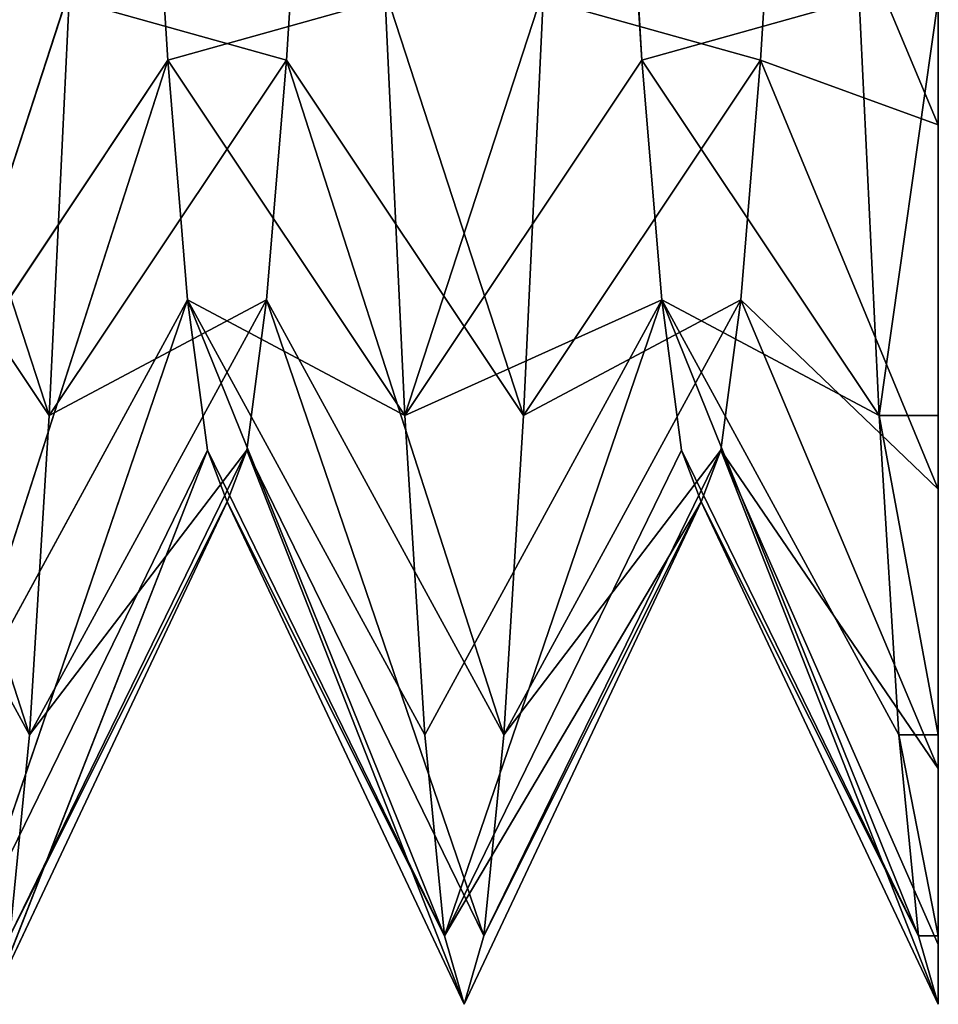
# Model space of a CAD drawing. Units: millimetres. Extents: x -1 to 2155, y 0 to 2538.
# Drawn here: x 25 to 27, y 22 to 24 of the extents above; entities that cross this region are included whole.
import ezdxf

# ---------------------------------------------------------------- set-up
doc = ezdxf.new("R2010")
doc.units = ezdxf.units.MM
doc.header["$LTSCALE"] = 25.4
doc.layers.get('0').update_dxf_attribs({"true_color": 0xffffff})

# ---------------------------------------------------------------- blocks, each defined once
blk = doc.blocks.new('Grupuj#20')
at = {"color": 0}
for p, q in [((25.3369, 23.1695, 385.1165), (24.9055, 24.4947, 384.8868)), ((25.3369, 23.1695, 385.1165), (24.9055, 24.4947, 384.8868)), ((25.1016, 23.1695, 379.4735), (25.533, 24.4947, 379.7033)), ((25.1016, 23.1695, 379.4735), (25.533, 24.4947, 379.7033)), ((25.533, 24.4947, 379.7033), (25.5722, 23.8749, 380.1789)), ((25.533, 24.4947, 379.7033), (25.5722, 23.8749, 380.1789)), ((25.8075, 23.8749, 384.4112), (25.8467, 24.4947, 384.8868)), ((25.8075, 23.8749, 384.4112), (25.8467, 24.4947, 384.8868)), ((26.2781, 23.1695, 385.1165), (25.8467, 24.4947, 384.8868)), ((26.2781, 23.1695, 385.1165), (25.8467, 24.4947, 384.8868)), ((26.0428, 23.1695, 379.4735), (26.4742, 24.4947, 379.7033)), ((26.0428, 23.1695, 379.4735), (26.4742, 24.4947, 379.7033)), ((26.4742, 24.4947, 379.7033), (26.5134, 23.8749, 380.1789)), ((26.4742, 24.4947, 379.7033), (26.5134, 23.8749, 380.1789)), ((26.7487, 23.8749, 384.4112), (26.7879, 24.4947, 384.8868)), ((26.7487, 23.8749, 384.4112), (26.7879, 24.4947, 384.8868)), ((27.1016, 23.7466, 385.3187), (26.7879, 24.4947, 384.8868)), ((27.1016, 23.7466, 385.3187), (26.7879, 24.4947, 384.8868)), ((25.3369, 23.1695, 385.1165), (25.3761, 23.9959, 385.7507)), ((25.3369, 23.1695, 385.1165), (25.3761, 23.9959, 385.7507)), ((25.8075, 23.8749, 384.4112), (25.3761, 23.9959, 385.7507)), ((25.8075, 23.8749, 384.4112), (25.3761, 23.9959, 385.7507)), ((25.5722, 23.8749, 380.1789), (26.0036, 23.9959, 378.8394)), ((25.5722, 23.8749, 380.1789), (26.0036, 23.9959, 378.8394)), ((26.0036, 23.9959, 378.8394), (26.0428, 23.1695, 379.4735)), ((26.0036, 23.9959, 378.8394), (26.0428, 23.1695, 379.4735)), ((26.2781, 23.1695, 385.1165), (26.3173, 23.9959, 385.7507)), ((26.2781, 23.1695, 385.1165), (26.3173, 23.9959, 385.7507)), ((26.7487, 23.8749, 384.4112), (26.3173, 23.9959, 385.7507)), ((26.7487, 23.8749, 384.4112), (26.3173, 23.9959, 385.7507)), ((26.5134, 23.8749, 380.1789), (26.9447, 23.9959, 378.8394)), ((26.5134, 23.8749, 380.1789), (26.9447, 23.9959, 378.8394)), ((26.9447, 23.9959, 378.8394), (26.984, 23.1695, 379.4735)), ((26.9447, 23.9959, 378.8394), (26.984, 23.1695, 379.4735)), ((25.3369, 23.1695, 385.1165), (24.8663, 23.8749, 384.4112)), ((25.2977, 22.5354, 384.2901), (24.8663, 23.8749, 384.4112)), ((25.3369, 23.1695, 385.1165), (24.8663, 23.8749, 384.4112)), ((25.2977, 22.5354, 384.2901), (24.8663, 23.8749, 384.4112)), ((25.5722, 23.8749, 380.1789), (25.1016, 23.1695, 379.4735)), ((25.5722, 23.8749, 380.1789), (25.1016, 23.1695, 379.4735)), ((25.1408, 22.5354, 380.2999), (25.5722, 23.8749, 380.1789)), ((25.1408, 22.5354, 380.2999), (25.5722, 23.8749, 380.1789)), ((25.8075, 23.8749, 384.4112), (25.3369, 23.1695, 385.1165)), ((25.8075, 23.8749, 384.4112), (25.3369, 23.1695, 385.1165)), ((25.5722, 23.8749, 380.1789), (25.6114, 23.3993, 380.7987)), ((26.0428, 23.1695, 379.4735), (25.5722, 23.8749, 380.1789)), ((26.0428, 23.1695, 379.4735), (25.5722, 23.8749, 380.1789)), ((25.5722, 23.8749, 380.1789), (25.6114, 23.3993, 380.7987)), ((25.7683, 23.3993, 383.7914), (25.8075, 23.8749, 384.4112)), ((25.7683, 23.3993, 383.7914), (25.8075, 23.8749, 384.4112)), ((26.2781, 23.1695, 385.1165), (25.8075, 23.8749, 384.4112)), ((26.2389, 22.5354, 384.2901), (25.8075, 23.8749, 384.4112)), ((26.2389, 22.5354, 384.2901), (25.8075, 23.8749, 384.4112)), ((26.2781, 23.1695, 385.1165), (25.8075, 23.8749, 384.4112)), ((26.5134, 23.8749, 380.1789), (26.0428, 23.1695, 379.4735)), ((26.5134, 23.8749, 380.1789), (26.0428, 23.1695, 379.4735)), ((26.7487, 23.8749, 384.4112), (26.2781, 23.1695, 385.1165)), ((26.7487, 23.8749, 384.4112), (26.2781, 23.1695, 385.1165)), ((26.5134, 23.8749, 380.1789), (26.5526, 23.3993, 380.7987)), ((26.984, 23.1695, 379.4735), (26.5134, 23.8749, 380.1789)), ((26.984, 23.1695, 379.4735), (26.5134, 23.8749, 380.1789)), ((26.5134, 23.8749, 380.1789), (26.5526, 23.3993, 380.7987)), ((26.7094, 23.3993, 383.7914), (26.7487, 23.8749, 384.4112)), ((26.7094, 23.3993, 383.7914), (26.7487, 23.8749, 384.4112)), ((27.1016, 23.0235, 384.7639), (26.7487, 23.8749, 384.4112)), ((26.7487, 23.8749, 384.4112), (27.1016, 23.7466, 385.3187)), ((26.7487, 23.8749, 384.4112), (27.1016, 23.7466, 385.3187)), ((27.1016, 23.0235, 384.7639), (26.7487, 23.8749, 384.4112)), ((25.2977, 22.5354, 384.2901), (24.8271, 23.3993, 383.7914)), ((25.2977, 22.5354, 384.2901), (24.8271, 23.3993, 383.7914)), ((25.6114, 23.3993, 380.7987), (25.1408, 22.5354, 380.2999)), ((25.6114, 23.3993, 380.7987), (25.1408, 22.5354, 380.2999)), ((25.18, 22.1368, 381.2623), (25.6114, 23.3993, 380.7987)), ((25.18, 22.1368, 381.2623), (25.6114, 23.3993, 380.7987)), ((25.7683, 23.3993, 383.7914), (25.2977, 22.5354, 384.2901)), ((25.7683, 23.3993, 383.7914), (25.2977, 22.5354, 384.2901)), ((25.7683, 23.3993, 383.7914), (25.3369, 23.1695, 385.1165)), ((25.7683, 23.3993, 383.7914), (25.3369, 23.1695, 385.1165)), ((25.6114, 23.3993, 380.7987), (26.0428, 23.1695, 379.4735)), ((26.082, 22.5354, 380.2999), (25.6114, 23.3993, 380.7987)), ((25.6114, 23.3993, 380.7987), (26.0428, 23.1695, 379.4735)), ((25.6114, 23.3993, 380.7987), (25.6506, 23.1004, 381.5205)), ((25.6114, 23.3993, 380.7987), (26.1212, 22.1368, 381.2623)), ((26.082, 22.5354, 380.2999), (25.6114, 23.3993, 380.7987)), ((25.6114, 23.3993, 380.7987), (26.1212, 22.1368, 381.2623)), ((25.6114, 23.3993, 380.7987), (25.6506, 23.1004, 381.5205)), ((25.7291, 23.1004, 383.0696), (25.7683, 23.3993, 383.7914)), ((25.7291, 23.1004, 383.0696), (25.7683, 23.3993, 383.7914)), ((26.2389, 22.5354, 384.2901), (25.7683, 23.3993, 383.7914)), ((26.1996, 22.1368, 383.3278), (25.7683, 23.3993, 383.7914)), ((26.1996, 22.1368, 383.3278), (25.7683, 23.3993, 383.7914)), ((26.2389, 22.5354, 384.2901), (25.7683, 23.3993, 383.7914)), ((26.0428, 23.1695, 379.4735), (26.5526, 23.3993, 380.7987)), ((26.0428, 23.1695, 379.4735), (26.5526, 23.3993, 380.7987)), ((26.5526, 23.3993, 380.7987), (26.082, 22.5354, 380.2999)), ((26.5526, 23.3993, 380.7987), (26.082, 22.5354, 380.2999)), ((26.1212, 22.1368, 381.2623), (26.5526, 23.3993, 380.7987)), ((26.1212, 22.1368, 381.2623), (26.5526, 23.3993, 380.7987)), ((26.7094, 23.3993, 383.7914), (26.2389, 22.5354, 384.2901)), ((26.7094, 23.3993, 383.7914), (26.2389, 22.5354, 384.2901)), ((26.7094, 23.3993, 383.7914), (26.2781, 23.1695, 385.1165)), ((26.7094, 23.3993, 383.7914), (26.2781, 23.1695, 385.1165)), ((26.5526, 23.3993, 380.7987), (26.984, 23.1695, 379.4735)), ((27.0232, 22.5354, 380.2999), (26.5526, 23.3993, 380.7987)), ((26.5526, 23.3993, 380.7987), (26.984, 23.1695, 379.4735)), ((27.0232, 22.5354, 380.2999), (26.5526, 23.3993, 380.7987)), ((26.5526, 23.3993, 380.7987), (27.0624, 22.1368, 381.2623)), ((26.5526, 23.3993, 380.7987), (26.5918, 23.1004, 381.5205)), ((26.5526, 23.3993, 380.7987), (27.0624, 22.1368, 381.2623)), ((26.5526, 23.3993, 380.7987), (26.5918, 23.1004, 381.5205)), ((26.6702, 23.1004, 383.0696), (26.7094, 23.3993, 383.7914)), ((26.6702, 23.1004, 383.0696), (26.7094, 23.3993, 383.7914)), ((27.1016, 22.4686, 384.0408), (26.7094, 23.3993, 383.7914)), ((26.7094, 23.3993, 383.7914), (27.1016, 23.0235, 384.7639)), ((26.7094, 23.3993, 383.7914), (27.1016, 23.0235, 384.7639)), ((27.1016, 22.4686, 384.0408), (26.7094, 23.3993, 383.7914)), ((25.2977, 22.5354, 384.2901), (25.3369, 23.1695, 385.1165)), ((25.2977, 22.5354, 384.2901), (25.3369, 23.1695, 385.1165)), ((26.0428, 23.1695, 379.4735), (26.082, 22.5354, 380.2999)), ((26.0428, 23.1695, 379.4735), (26.082, 22.5354, 380.2999)), ((26.2389, 22.5354, 384.2901), (26.2781, 23.1695, 385.1165)), ((26.2389, 22.5354, 384.2901), (26.2781, 23.1695, 385.1165)), ((26.984, 23.1695, 379.4735), (27.0232, 22.5354, 380.2999)), ((27.1016, 23.1695, 379.4735), (26.984, 23.1695, 379.4735)), ((27.1016, 23.1695, 379.4735), (26.984, 23.1695, 379.4735)), ((26.984, 23.1695, 379.4735), (27.0232, 22.5354, 380.2999)), ((25.6506, 23.1004, 381.5205), (25.18, 22.1368, 381.2623)), ((25.6506, 23.1004, 381.5205), (25.18, 22.1368, 381.2623)), ((25.2193, 22.0008, 382.295), (25.6506, 23.1004, 381.5205)), ((25.2193, 22.0008, 382.295), (25.6506, 23.1004, 381.5205)), ((25.7291, 23.1004, 383.0696), (25.2585, 22.1368, 383.3278)), ((25.7291, 23.1004, 383.0696), (25.2585, 22.1368, 383.3278)), ((25.7291, 23.1004, 383.0696), (25.2977, 22.5354, 384.2901)), ((25.7291, 23.1004, 383.0696), (25.2977, 22.5354, 384.2901)), ((25.6506, 23.1004, 381.5205), (25.6898, 22.9984, 382.295)), ((26.1212, 22.1368, 381.2623), (25.6506, 23.1004, 381.5205)), ((26.1212, 22.1368, 381.2623), (25.6506, 23.1004, 381.5205)), ((25.6506, 23.1004, 381.5205), (25.6898, 22.9984, 382.295)), ((25.6898, 22.9984, 382.295), (25.7291, 23.1004, 383.0696)), ((25.6898, 22.9984, 382.295), (25.7291, 23.1004, 383.0696)), ((25.7291, 23.1004, 383.0696), (26.1604, 22.0008, 382.295)), ((26.1996, 22.1368, 383.3278), (25.7291, 23.1004, 383.0696)), ((26.1996, 22.1368, 383.3278), (25.7291, 23.1004, 383.0696)), ((25.7291, 23.1004, 383.0696), (26.1604, 22.0008, 382.295)), ((26.5918, 23.1004, 381.5205), (26.1212, 22.1368, 381.2623)), ((26.5918, 23.1004, 381.5205), (26.1212, 22.1368, 381.2623)), ((26.6702, 23.1004, 383.0696), (26.1996, 22.1368, 383.3278)), ((26.6702, 23.1004, 383.0696), (26.1996, 22.1368, 383.3278)), ((26.6702, 23.1004, 383.0696), (26.2389, 22.5354, 384.2901)), ((26.6702, 23.1004, 383.0696), (26.2389, 22.5354, 384.2901)), ((26.5918, 23.1004, 381.5205), (26.631, 22.9984, 382.295)), ((27.0624, 22.1368, 381.2623), (26.5918, 23.1004, 381.5205)), ((27.0624, 22.1368, 381.2623), (26.5918, 23.1004, 381.5205)), ((26.5918, 23.1004, 381.5205), (26.631, 22.9984, 382.295)), ((26.631, 22.9984, 382.295), (26.6702, 23.1004, 383.0696)), ((26.631, 22.9984, 382.295), (26.6702, 23.1004, 383.0696)), ((26.6702, 23.1004, 383.0696), (27.1016, 22.4686, 384.0408)), ((26.6702, 23.1004, 383.0696), (27.1016, 22.0008, 382.295)), ((27.1016, 22.1198, 383.1987), (26.6702, 23.1004, 383.0696)), ((26.6702, 23.1004, 383.0696), (27.1016, 22.4686, 384.0408)), ((27.1016, 22.1198, 383.1987), (26.6702, 23.1004, 383.0696)), ((26.6702, 23.1004, 383.0696), (27.1016, 22.0008, 382.295)), ((25.6898, 22.9984, 382.295), (25.2193, 22.0008, 382.295)), ((25.6898, 22.9984, 382.295), (25.2193, 22.0008, 382.295)), ((25.2585, 22.1368, 383.3278), (25.6898, 22.9984, 382.295)), ((25.2585, 22.1368, 383.3278), (25.6898, 22.9984, 382.295)), ((25.6898, 22.9984, 382.295), (26.1212, 22.1368, 381.2623)), ((26.1604, 22.0008, 382.295), (25.6898, 22.9984, 382.295)), ((25.6898, 22.9984, 382.295), (26.1212, 22.1368, 381.2623)), ((26.1604, 22.0008, 382.295), (25.6898, 22.9984, 382.295)), ((26.1212, 22.1368, 381.2623), (26.631, 22.9984, 382.295)), ((26.1212, 22.1368, 381.2623), (26.631, 22.9984, 382.295)), ((26.631, 22.9984, 382.295), (26.1604, 22.0008, 382.295)), ((26.631, 22.9984, 382.295), (26.1604, 22.0008, 382.295)), ((26.1996, 22.1368, 383.3278), (26.631, 22.9984, 382.295)), ((26.1996, 22.1368, 383.3278), (26.631, 22.9984, 382.295)), ((27.1016, 22.0008, 382.295), (26.631, 22.9984, 382.295)), ((26.631, 22.9984, 382.295), (27.0624, 22.1368, 381.2623)), ((27.1016, 22.0008, 382.295), (26.631, 22.9984, 382.295)), ((26.631, 22.9984, 382.295), (27.0624, 22.1368, 381.2623)), ((25.2585, 22.1368, 383.3278), (25.2977, 22.5354, 384.2901)), ((25.2585, 22.1368, 383.3278), (25.2977, 22.5354, 384.2901)), ((26.082, 22.5354, 380.2999), (26.1212, 22.1368, 381.2623)), ((26.082, 22.5354, 380.2999), (26.1212, 22.1368, 381.2623)), ((26.1996, 22.1368, 383.3278), (26.2389, 22.5354, 384.2901)), ((26.1996, 22.1368, 383.3278), (26.2389, 22.5354, 384.2901)), ((27.0232, 22.5354, 380.2999), (27.0624, 22.1368, 381.2623)), ((27.1016, 22.5354, 380.2999), (27.0232, 22.5354, 380.2999)), ((27.0232, 22.5354, 380.2999), (27.0624, 22.1368, 381.2623)), ((27.1016, 22.5354, 380.2999), (27.0232, 22.5354, 380.2999)), ((26.1212, 22.1368, 381.2623), (26.1604, 22.0008, 382.295)), ((26.1212, 22.1368, 381.2623), (26.1604, 22.0008, 382.295)), ((26.1604, 22.0008, 382.295), (26.1996, 22.1368, 383.3278)), ((26.1604, 22.0008, 382.295), (26.1996, 22.1368, 383.3278)), ((27.0624, 22.1368, 381.2623), (27.1016, 22.0008, 382.295)), ((27.1016, 22.1368, 381.2623), (27.0624, 22.1368, 381.2623)), ((27.1016, 22.1368, 381.2623), (27.0624, 22.1368, 381.2623)), ((27.0624, 22.1368, 381.2623), (27.1016, 22.0008, 382.295))]:
    blk.add_line(p, q, dxfattribs=at)
at = {"color": 0, "extrusion": (1, -2.18389e-14, 2.30407e-17)}
for centre, radius, start, end in [((25.9911, 382.295, 27.1016), 3.9902, 180, 345), ((25.9911, 382.295, 27.1016), 3.9902, 180, 345), ((25.9911, 382.295, 27.1016), 3.9902, 180, 345), ((25.9911, 382.295, 27.1016), 3.9902, 180, 345), ((25.9911, 382.295, 27.1016), 3.9902, 180, 345), ((25.9911, 382.295, 27.1016), 3.9902, 180, 345), ((25.9911, 382.295, 27.1016), 3.9902, 180, 345), ((25.9911, 382.295, 27.1016), 3.9902, 180, 345), ((25.9911, 382.295, 27.1016), 3.9902, 180, 345), ((25.9911, 382.295, 27.1016), 3.9902, 180, 345), ((25.9911, 382.295, 27.1016), 3.9902, 180, 345), ((25.9911, 382.295, 27.1016), 3.9902, 180, 345), ((25.4923, 382.295, 27.1016), 3.4915, 360, 180), ((25.4923, 382.295, 27.1016), 3.4915, 360, 180), ((25.4923, 382.295, 27.1016), 3.4915, 360, 180), ((25.4923, 382.295, 27.1016), 3.4915, 360, 180), ((25.4923, 382.295, 27.1016), 3.4915, 360, 180), ((25.4923, 382.295, 27.1016), 3.4915, 360, 180), ((25.4923, 382.295, 27.1016), 3.4915, 360, 180), ((25.4923, 382.295, 27.1016), 3.4915, 360, 180), ((25.4923, 382.295, 27.1016), 3.4915, 360, 180), ((25.4923, 382.295, 27.1016), 3.4915, 360, 180), ((25.4923, 382.295, 27.1016), 3.4915, 360, 180), ((25.4923, 382.295, 27.1016), 3.4915, 360, 180), ((25.4923, 382.295, 27.1016), 3.4915, 360, 180)]:
    blk.add_arc(centre, radius, start, end, dxfattribs=at)
at = {"color": 0}
mesh = blk.add_polyface(dxfattribs=at)
corners = [(27.1016, 22.1368, 381.2623), (27.1016, 22.1198, 383.1987), (27.1016, 22.0008, 382.295), (27.1016, 22.4686, 384.0408), (27.1016, 22.5354, 380.2999), (27.1016, 23.0235, 384.7639), (27.1016, 23.1695, 379.4735), (27.1016, 23.7466, 385.3187), (27.1016, 23.9959, 378.8394), (27.1016, 24.5886, 385.6675), (27.1016, 24.9583, 378.4408), (27.1016, 25.4923, 385.7865), (27.1016, 25.9911, 378.3048), (27.1016, 26.3959, 385.6675), (27.1016, 27.0238, 378.4408), (27.1016, 27.238, 385.3187), (27.1016, 27.9862, 378.8394), (27.1016, 27.9611, 384.7639), (27.1016, 28.516, 384.0408), (27.1016, 28.8126, 379.4735), (27.1016, 28.8648, 383.1987), (27.1016, 28.9837, 382.295), (27.1016, 29.4467, 380.2999), (27.1016, 29.8453, 381.2623)]
mesh.append_faces([[corners[k] for k in face] for face in [(0, 1, 2), (21, 22, 23)]], dxfattribs={"vtx0": -1, "color": 0})
mesh.append_faces([[corners[k] for k in face] for face in [(1, 0, 3), (3, 4, 5), (5, 6, 7), (7, 8, 9), (9, 10, 11), (11, 12, 13), (13, 14, 15), (15, 16, 17), (17, 16, 18), (18, 19, 20), (20, 19, 21)]], dxfattribs={"vtx0": -1, "vtx1": -1, "color": 0})
mesh.append_faces([[corners[k] for k in face] for face in [(3, 0, 4), (5, 4, 6), (7, 6, 8), (9, 8, 10), (11, 10, 12), (13, 12, 14), (15, 14, 16), (18, 16, 19), (21, 19, 22)]], dxfattribs={"vtx0": -1, "vtx2": -1, "color": 0})
mesh = blk.add_polyface(dxfattribs=at)
corners = [(27.1016, 24.5886, 385.6675), (26.7879, 24.4947, 384.8868), (27.1016, 23.7466, 385.3187)]
mesh.append_faces([[corners[k] for k in face] for face in [(0, 1, 2)]], dxfattribs={"color": 0})
mesh = blk.add_polyface(dxfattribs=at)
corners = [(24.9055, 24.4947, 384.8868), (24.8663, 23.8749, 384.4112), (25.3369, 23.1695, 385.1165)]
mesh.append_faces([[corners[k] for k in face] for face in [(0, 1, 2)]], dxfattribs={"color": 0})
mesh = blk.add_polyface(dxfattribs=at)
corners = [(24.9055, 24.4947, 384.8868), (25.3369, 23.1695, 385.1165), (25.3761, 23.9959, 385.7507)]
mesh.append_faces([[corners[k] for k in face] for face in [(0, 1, 2)]], dxfattribs={"color": 0})
mesh = blk.add_polyface(dxfattribs=at)
corners = [(25.533, 24.4947, 379.7033), (25.1016, 23.1695, 379.4735), (25.0624, 23.9959, 378.8394)]
mesh.append_faces([[corners[k] for k in face] for face in [(0, 1, 2)]], dxfattribs={"color": 0})
mesh = blk.add_polyface(dxfattribs=at)
corners = [(25.533, 24.4947, 379.7033), (25.5722, 23.8749, 380.1789), (25.1016, 23.1695, 379.4735)]
mesh.append_faces([[corners[k] for k in face] for face in [(0, 1, 2)]], dxfattribs={"color": 0})
mesh = blk.add_polyface(dxfattribs=at)
corners = [(25.8467, 24.4947, 384.8868), (25.3761, 23.9959, 385.7507), (25.8075, 23.8749, 384.4112)]
mesh.append_faces([[corners[k] for k in face] for face in [(0, 1, 2)]], dxfattribs={"color": 0})
mesh = blk.add_polyface(dxfattribs=at)
corners = [(25.533, 24.4947, 379.7033), (26.0036, 23.9959, 378.8394), (25.5722, 23.8749, 380.1789)]
mesh.append_faces([[corners[k] for k in face] for face in [(0, 1, 2)]], dxfattribs={"color": 0})
mesh = blk.add_polyface(dxfattribs=at)
corners = [(25.8467, 24.4947, 384.8868), (25.8075, 23.8749, 384.4112), (26.2781, 23.1695, 385.1165)]
mesh.append_faces([[corners[k] for k in face] for face in [(0, 1, 2)]], dxfattribs={"color": 0})
mesh = blk.add_polyface(dxfattribs=at)
corners = [(25.8467, 24.4947, 384.8868), (26.2781, 23.1695, 385.1165), (26.3173, 23.9959, 385.7507)]
mesh.append_faces([[corners[k] for k in face] for face in [(0, 1, 2)]], dxfattribs={"color": 0})
mesh = blk.add_polyface(dxfattribs=at)
corners = [(26.4742, 24.4947, 379.7033), (26.0428, 23.1695, 379.4735), (26.0036, 23.9959, 378.8394)]
mesh.append_faces([[corners[k] for k in face] for face in [(0, 1, 2)]], dxfattribs={"color": 0})
mesh = blk.add_polyface(dxfattribs=at)
corners = [(26.4742, 24.4947, 379.7033), (26.5134, 23.8749, 380.1789), (26.0428, 23.1695, 379.4735)]
mesh.append_faces([[corners[k] for k in face] for face in [(0, 1, 2)]], dxfattribs={"color": 0})
mesh = blk.add_polyface(dxfattribs=at)
corners = [(26.7879, 24.4947, 384.8868), (26.3173, 23.9959, 385.7507), (26.7487, 23.8749, 384.4112)]
mesh.append_faces([[corners[k] for k in face] for face in [(0, 1, 2)]], dxfattribs={"color": 0})
mesh = blk.add_polyface(dxfattribs=at)
corners = [(26.4742, 24.4947, 379.7033), (26.9447, 23.9959, 378.8394), (26.5134, 23.8749, 380.1789)]
mesh.append_faces([[corners[k] for k in face] for face in [(0, 1, 2)]], dxfattribs={"color": 0})
mesh = blk.add_polyface(dxfattribs=at)
corners = [(26.7879, 24.4947, 384.8868), (26.7487, 23.8749, 384.4112), (27.1016, 23.7466, 385.3187)]
mesh.append_faces([[corners[k] for k in face] for face in [(0, 1, 2)]], dxfattribs={"color": 0})
mesh = blk.add_polyface(dxfattribs=at)
corners = [(25.3761, 23.9959, 385.7507), (25.3369, 23.1695, 385.1165), (25.8075, 23.8749, 384.4112)]
mesh.append_faces([[corners[k] for k in face] for face in [(0, 1, 2)]], dxfattribs={"color": 0})
mesh = blk.add_polyface(dxfattribs=at)
corners = [(26.0036, 23.9959, 378.8394), (26.0428, 23.1695, 379.4735), (25.5722, 23.8749, 380.1789)]
mesh.append_faces([[corners[k] for k in face] for face in [(0, 1, 2)]], dxfattribs={"color": 0})
mesh = blk.add_polyface(dxfattribs=at)
corners = [(26.3173, 23.9959, 385.7507), (26.2781, 23.1695, 385.1165), (26.7487, 23.8749, 384.4112)]
mesh.append_faces([[corners[k] for k in face] for face in [(0, 1, 2)]], dxfattribs={"color": 0})
mesh = blk.add_polyface(dxfattribs=at)
corners = [(26.9447, 23.9959, 378.8394), (26.984, 23.1695, 379.4735), (26.5134, 23.8749, 380.1789)]
mesh.append_faces([[corners[k] for k in face] for face in [(0, 1, 2)]], dxfattribs={"color": 0})
mesh = blk.add_polyface(dxfattribs=at)
corners = [(27.1016, 23.9959, 378.8394), (26.984, 23.1695, 379.4735), (26.9447, 23.9959, 378.8394), (27.1016, 23.1695, 379.4735)]
mesh.append_faces([[corners[k] for k in face] for face in [(0, 1, 2), (1, 0, 3)]], dxfattribs={"vtx0": -1, "color": 0})
mesh = blk.add_polyface(dxfattribs=at)
corners = [(24.8663, 23.8749, 384.4112), (24.8271, 23.3993, 383.7914), (25.2977, 22.5354, 384.2901)]
mesh.append_faces([[corners[k] for k in face] for face in [(0, 1, 2)]], dxfattribs={"color": 0})
mesh = blk.add_polyface(dxfattribs=at)
corners = [(24.8663, 23.8749, 384.4112), (25.2977, 22.5354, 384.2901), (25.3369, 23.1695, 385.1165)]
mesh.append_faces([[corners[k] for k in face] for face in [(0, 1, 2)]], dxfattribs={"color": 0})
mesh = blk.add_polyface(dxfattribs=at)
corners = [(25.5722, 23.8749, 380.1789), (25.1408, 22.5354, 380.2999), (25.1016, 23.1695, 379.4735)]
mesh.append_faces([[corners[k] for k in face] for face in [(0, 1, 2)]], dxfattribs={"color": 0})
mesh = blk.add_polyface(dxfattribs=at)
corners = [(25.5722, 23.8749, 380.1789), (25.6114, 23.3993, 380.7987), (25.1408, 22.5354, 380.2999)]
mesh.append_faces([[corners[k] for k in face] for face in [(0, 1, 2)]], dxfattribs={"color": 0})
mesh = blk.add_polyface(dxfattribs=at)
corners = [(25.8075, 23.8749, 384.4112), (25.3369, 23.1695, 385.1165), (25.7683, 23.3993, 383.7914)]
mesh.append_faces([[corners[k] for k in face] for face in [(0, 1, 2)]], dxfattribs={"color": 0})
mesh = blk.add_polyface(dxfattribs=at)
corners = [(25.5722, 23.8749, 380.1789), (26.0428, 23.1695, 379.4735), (25.6114, 23.3993, 380.7987)]
mesh.append_faces([[corners[k] for k in face] for face in [(0, 1, 2)]], dxfattribs={"color": 0})
mesh = blk.add_polyface(dxfattribs=at)
corners = [(25.8075, 23.8749, 384.4112), (25.7683, 23.3993, 383.7914), (26.2389, 22.5354, 384.2901)]
mesh.append_faces([[corners[k] for k in face] for face in [(0, 1, 2)]], dxfattribs={"color": 0})
mesh = blk.add_polyface(dxfattribs=at)
corners = [(25.8075, 23.8749, 384.4112), (26.2389, 22.5354, 384.2901), (26.2781, 23.1695, 385.1165)]
mesh.append_faces([[corners[k] for k in face] for face in [(0, 1, 2)]], dxfattribs={"color": 0})
mesh = blk.add_polyface(dxfattribs=at)
corners = [(26.5134, 23.8749, 380.1789), (26.5526, 23.3993, 380.7987), (26.0428, 23.1695, 379.4735)]
mesh.append_faces([[corners[k] for k in face] for face in [(0, 1, 2)]], dxfattribs={"color": 0})
mesh = blk.add_polyface(dxfattribs=at)
corners = [(26.7487, 23.8749, 384.4112), (26.2781, 23.1695, 385.1165), (26.7094, 23.3993, 383.7914)]
mesh.append_faces([[corners[k] for k in face] for face in [(0, 1, 2)]], dxfattribs={"color": 0})
mesh = blk.add_polyface(dxfattribs=at)
corners = [(26.5134, 23.8749, 380.1789), (26.984, 23.1695, 379.4735), (26.5526, 23.3993, 380.7987)]
mesh.append_faces([[corners[k] for k in face] for face in [(0, 1, 2)]], dxfattribs={"color": 0})
mesh = blk.add_polyface(dxfattribs=at)
corners = [(26.7487, 23.8749, 384.4112), (26.7094, 23.3993, 383.7914), (27.1016, 23.0235, 384.7639)]
mesh.append_faces([[corners[k] for k in face] for face in [(0, 1, 2)]], dxfattribs={"color": 0})
mesh = blk.add_polyface(dxfattribs=at)
corners = [(26.7487, 23.8749, 384.4112), (27.1016, 23.0235, 384.7639), (27.1016, 23.7466, 385.3187)]
mesh.append_faces([[corners[k] for k in face] for face in [(0, 1, 2)]], dxfattribs={"color": 0})
mesh = blk.add_polyface(dxfattribs=at)
corners = [(24.8271, 23.3993, 383.7914), (25.2585, 22.1368, 383.3278), (25.2977, 22.5354, 384.2901)]
mesh.append_faces([[corners[k] for k in face] for face in [(0, 1, 2)]], dxfattribs={"color": 0})
mesh = blk.add_polyface(dxfattribs=at)
corners = [(25.6114, 23.3993, 380.7987), (25.18, 22.1368, 381.2623), (25.1408, 22.5354, 380.2999)]
mesh.append_faces([[corners[k] for k in face] for face in [(0, 1, 2)]], dxfattribs={"color": 0})
mesh = blk.add_polyface(dxfattribs=at)
corners = [(25.6114, 23.3993, 380.7987), (25.6506, 23.1004, 381.5205), (25.18, 22.1368, 381.2623)]
mesh.append_faces([[corners[k] for k in face] for face in [(0, 1, 2)]], dxfattribs={"color": 0})
mesh = blk.add_polyface(dxfattribs=at)
corners = [(25.7683, 23.3993, 383.7914), (25.2977, 22.5354, 384.2901), (25.7291, 23.1004, 383.0696)]
mesh.append_faces([[corners[k] for k in face] for face in [(0, 1, 2)]], dxfattribs={"color": 0})
mesh = blk.add_polyface(dxfattribs=at)
corners = [(25.7683, 23.3993, 383.7914), (25.3369, 23.1695, 385.1165), (25.2977, 22.5354, 384.2901)]
mesh.append_faces([[corners[k] for k in face] for face in [(0, 1, 2)]], dxfattribs={"color": 0})
mesh = blk.add_polyface(dxfattribs=at)
corners = [(25.6114, 23.3993, 380.7987), (26.0428, 23.1695, 379.4735), (26.082, 22.5354, 380.2999)]
mesh.append_faces([[corners[k] for k in face] for face in [(0, 1, 2)]], dxfattribs={"color": 0})
mesh = blk.add_polyface(dxfattribs=at)
corners = [(25.6114, 23.3993, 380.7987), (26.1212, 22.1368, 381.2623), (25.6506, 23.1004, 381.5205)]
mesh.append_faces([[corners[k] for k in face] for face in [(0, 1, 2)]], dxfattribs={"color": 0})
mesh = blk.add_polyface(dxfattribs=at)
corners = [(25.6114, 23.3993, 380.7987), (26.082, 22.5354, 380.2999), (26.1212, 22.1368, 381.2623)]
mesh.append_faces([[corners[k] for k in face] for face in [(0, 1, 2)]], dxfattribs={"color": 0})
mesh = blk.add_polyface(dxfattribs=at)
corners = [(25.7683, 23.3993, 383.7914), (25.7291, 23.1004, 383.0696), (26.1996, 22.1368, 383.3278)]
mesh.append_faces([[corners[k] for k in face] for face in [(0, 1, 2)]], dxfattribs={"color": 0})
mesh = blk.add_polyface(dxfattribs=at)
corners = [(25.7683, 23.3993, 383.7914), (26.1996, 22.1368, 383.3278), (26.2389, 22.5354, 384.2901)]
mesh.append_faces([[corners[k] for k in face] for face in [(0, 1, 2)]], dxfattribs={"color": 0})
mesh = blk.add_polyface(dxfattribs=at)
corners = [(26.5526, 23.3993, 380.7987), (26.082, 22.5354, 380.2999), (26.0428, 23.1695, 379.4735)]
mesh.append_faces([[corners[k] for k in face] for face in [(0, 1, 2)]], dxfattribs={"color": 0})
mesh = blk.add_polyface(dxfattribs=at)
corners = [(26.5526, 23.3993, 380.7987), (26.1212, 22.1368, 381.2623), (26.082, 22.5354, 380.2999)]
mesh.append_faces([[corners[k] for k in face] for face in [(0, 1, 2)]], dxfattribs={"color": 0})
mesh = blk.add_polyface(dxfattribs=at)
corners = [(26.5526, 23.3993, 380.7987), (26.5918, 23.1004, 381.5205), (26.1212, 22.1368, 381.2623)]
mesh.append_faces([[corners[k] for k in face] for face in [(0, 1, 2)]], dxfattribs={"color": 0})
mesh = blk.add_polyface(dxfattribs=at)
corners = [(26.7094, 23.3993, 383.7914), (26.2389, 22.5354, 384.2901), (26.6702, 23.1004, 383.0696)]
mesh.append_faces([[corners[k] for k in face] for face in [(0, 1, 2)]], dxfattribs={"color": 0})
mesh = blk.add_polyface(dxfattribs=at)
corners = [(26.7094, 23.3993, 383.7914), (26.2781, 23.1695, 385.1165), (26.2389, 22.5354, 384.2901)]
mesh.append_faces([[corners[k] for k in face] for face in [(0, 1, 2)]], dxfattribs={"color": 0})
mesh = blk.add_polyface(dxfattribs=at)
corners = [(26.5526, 23.3993, 380.7987), (26.984, 23.1695, 379.4735), (27.0232, 22.5354, 380.2999)]
mesh.append_faces([[corners[k] for k in face] for face in [(0, 1, 2)]], dxfattribs={"color": 0})
mesh = blk.add_polyface(dxfattribs=at)
corners = [(26.5526, 23.3993, 380.7987), (27.0232, 22.5354, 380.2999), (27.0624, 22.1368, 381.2623)]
mesh.append_faces([[corners[k] for k in face] for face in [(0, 1, 2)]], dxfattribs={"color": 0})
mesh = blk.add_polyface(dxfattribs=at)
corners = [(26.5526, 23.3993, 380.7987), (27.0624, 22.1368, 381.2623), (26.5918, 23.1004, 381.5205)]
mesh.append_faces([[corners[k] for k in face] for face in [(0, 1, 2)]], dxfattribs={"color": 0})
mesh = blk.add_polyface(dxfattribs=at)
corners = [(26.7094, 23.3993, 383.7914), (26.6702, 23.1004, 383.0696), (27.1016, 22.4686, 384.0408)]
mesh.append_faces([[corners[k] for k in face] for face in [(0, 1, 2)]], dxfattribs={"color": 0})
mesh = blk.add_polyface(dxfattribs=at)
corners = [(26.7094, 23.3993, 383.7914), (27.1016, 22.4686, 384.0408), (27.1016, 23.0235, 384.7639)]
mesh.append_faces([[corners[k] for k in face] for face in [(0, 1, 2)]], dxfattribs={"color": 0})
mesh = blk.add_polyface(dxfattribs=at)
corners = [(27.1016, 22.5354, 380.2999), (26.984, 23.1695, 379.4735), (27.1016, 23.1695, 379.4735), (27.0232, 22.5354, 380.2999)]
mesh.append_faces([[corners[k] for k in face] for face in [(0, 1, 2), (1, 0, 3)]], dxfattribs={"vtx0": -1, "color": 0})
mesh = blk.add_polyface(dxfattribs=at)
corners = [(25.6506, 23.1004, 381.5205), (25.2193, 22.0008, 382.295), (25.18, 22.1368, 381.2623)]
mesh.append_faces([[corners[k] for k in face] for face in [(0, 1, 2)]], dxfattribs={"color": 0})
mesh = blk.add_polyface(dxfattribs=at)
corners = [(25.6506, 23.1004, 381.5205), (25.6898, 22.9984, 382.295), (25.2193, 22.0008, 382.295)]
mesh.append_faces([[corners[k] for k in face] for face in [(0, 1, 2)]], dxfattribs={"color": 0})
mesh = blk.add_polyface(dxfattribs=at)
corners = [(25.7291, 23.1004, 383.0696), (25.2585, 22.1368, 383.3278), (25.6898, 22.9984, 382.295)]
mesh.append_faces([[corners[k] for k in face] for face in [(0, 1, 2)]], dxfattribs={"color": 0})
mesh = blk.add_polyface(dxfattribs=at)
corners = [(25.7291, 23.1004, 383.0696), (25.2977, 22.5354, 384.2901), (25.2585, 22.1368, 383.3278)]
mesh.append_faces([[corners[k] for k in face] for face in [(0, 1, 2)]], dxfattribs={"color": 0})
mesh = blk.add_polyface(dxfattribs=at)
corners = [(25.6506, 23.1004, 381.5205), (26.1212, 22.1368, 381.2623), (25.6898, 22.9984, 382.295)]
mesh.append_faces([[corners[k] for k in face] for face in [(0, 1, 2)]], dxfattribs={"color": 0})
mesh = blk.add_polyface(dxfattribs=at)
corners = [(25.7291, 23.1004, 383.0696), (25.6898, 22.9984, 382.295), (26.1604, 22.0008, 382.295)]
mesh.append_faces([[corners[k] for k in face] for face in [(0, 1, 2)]], dxfattribs={"color": 0})
mesh = blk.add_polyface(dxfattribs=at)
corners = [(25.7291, 23.1004, 383.0696), (26.1604, 22.0008, 382.295), (26.1996, 22.1368, 383.3278)]
mesh.append_faces([[corners[k] for k in face] for face in [(0, 1, 2)]], dxfattribs={"color": 0})
mesh = blk.add_polyface(dxfattribs=at)
corners = [(26.5918, 23.1004, 381.5205), (26.631, 22.9984, 382.295), (26.1212, 22.1368, 381.2623)]
mesh.append_faces([[corners[k] for k in face] for face in [(0, 1, 2)]], dxfattribs={"color": 0})
mesh = blk.add_polyface(dxfattribs=at)
corners = [(26.6702, 23.1004, 383.0696), (26.2389, 22.5354, 384.2901), (26.1996, 22.1368, 383.3278)]
mesh.append_faces([[corners[k] for k in face] for face in [(0, 1, 2)]], dxfattribs={"color": 0})
mesh = blk.add_polyface(dxfattribs=at)
corners = [(26.6702, 23.1004, 383.0696), (26.1996, 22.1368, 383.3278), (26.631, 22.9984, 382.295)]
mesh.append_faces([[corners[k] for k in face] for face in [(0, 1, 2)]], dxfattribs={"color": 0})
mesh = blk.add_polyface(dxfattribs=at)
corners = [(26.5918, 23.1004, 381.5205), (27.0624, 22.1368, 381.2623), (26.631, 22.9984, 382.295)]
mesh.append_faces([[corners[k] for k in face] for face in [(0, 1, 2)]], dxfattribs={"color": 0})
mesh = blk.add_polyface(dxfattribs=at)
corners = [(26.6702, 23.1004, 383.0696), (26.631, 22.9984, 382.295), (27.1016, 22.0008, 382.295)]
mesh.append_faces([[corners[k] for k in face] for face in [(0, 1, 2)]], dxfattribs={"color": 0})
mesh = blk.add_polyface(dxfattribs=at)
corners = [(26.6702, 23.1004, 383.0696), (27.1016, 22.1198, 383.1987), (27.1016, 22.4686, 384.0408)]
mesh.append_faces([[corners[k] for k in face] for face in [(0, 1, 2)]], dxfattribs={"color": 0})
mesh = blk.add_polyface(dxfattribs=at)
corners = [(26.6702, 23.1004, 383.0696), (27.1016, 22.0008, 382.295), (27.1016, 22.1198, 383.1987)]
mesh.append_faces([[corners[k] for k in face] for face in [(0, 1, 2)]], dxfattribs={"color": 0})
mesh = blk.add_polyface(dxfattribs=at)
corners = [(25.6898, 22.9984, 382.295), (25.2585, 22.1368, 383.3278), (25.2193, 22.0008, 382.295)]
mesh.append_faces([[corners[k] for k in face] for face in [(0, 1, 2)]], dxfattribs={"color": 0})
mesh = blk.add_polyface(dxfattribs=at)
corners = [(25.6898, 22.9984, 382.295), (26.1212, 22.1368, 381.2623), (26.1604, 22.0008, 382.295)]
mesh.append_faces([[corners[k] for k in face] for face in [(0, 1, 2)]], dxfattribs={"color": 0})
mesh = blk.add_polyface(dxfattribs=at)
corners = [(26.631, 22.9984, 382.295), (26.1604, 22.0008, 382.295), (26.1212, 22.1368, 381.2623)]
mesh.append_faces([[corners[k] for k in face] for face in [(0, 1, 2)]], dxfattribs={"color": 0})
mesh = blk.add_polyface(dxfattribs=at)
corners = [(26.631, 22.9984, 382.295), (26.1996, 22.1368, 383.3278), (26.1604, 22.0008, 382.295)]
mesh.append_faces([[corners[k] for k in face] for face in [(0, 1, 2)]], dxfattribs={"color": 0})
mesh = blk.add_polyface(dxfattribs=at)
corners = [(26.631, 22.9984, 382.295), (27.0624, 22.1368, 381.2623), (27.1016, 22.0008, 382.295)]
mesh.append_faces([[corners[k] for k in face] for face in [(0, 1, 2)]], dxfattribs={"color": 0})
mesh = blk.add_polyface(dxfattribs=at)
corners = [(27.1016, 22.1368, 381.2623), (27.0232, 22.5354, 380.2999), (27.1016, 22.5354, 380.2999), (27.0624, 22.1368, 381.2623)]
mesh.append_faces([[corners[k] for k in face] for face in [(0, 1, 2), (1, 0, 3)]], dxfattribs={"vtx0": -1, "color": 0})
mesh = blk.add_polyface(dxfattribs=at)
corners = [(27.1016, 22.0008, 382.295), (27.0624, 22.1368, 381.2623), (27.1016, 22.1368, 381.2623)]
mesh.append_faces([[corners[k] for k in face] for face in [(0, 1, 2)]], dxfattribs={"color": 0})

msp = doc.modelspace()

# ---------------------------------------------------------------- block references
at = {"color": 0}
msp.add_blockref('Grupuj#20', (0, 0), dxfattribs=at)

doc.saveas('drawing.dxf')
